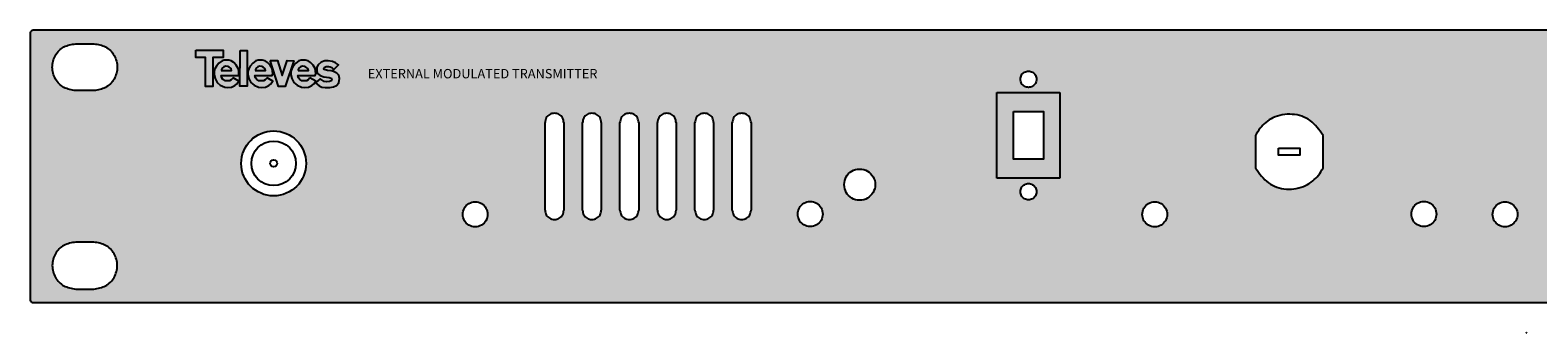
# Model space of a CAD drawing. Units: millimetres. Extents: x -1 to 482, y -5 to 44.
# Drawn here: x -1 to 241, y -5 to 44 of the extents above; entities that cross this region are included whole.
import ezdxf

# ---------------------------------------------------------------- set-up
doc = ezdxf.new("R2010")
doc.units = ezdxf.units.MM
doc.styles.get("Standard").update_dxf_attribs({"font": 'arial.ttf'})

# ---------------------------------------------------------------- blocks, each defined once
blk = doc.blocks.new('televes_blanco')
at = {"true_color": 0xffffff}
h = blk.add_hatch(color=7, dxfattribs=at)
h.dxf.hatch_style = 1
h.paths.add_polyline_path([(-1.53, 5.81), (-1.55, 4.65), (0, 4.65), (0, 0), (1.19, 0), (1.19, 4.68), (2.83, 4.68), (2.83, 5.81)])
h.paths.add_polyline_path([(3, 4.21), (2.64, 4.1), (2.14, 3.76), (1.75, 3.29), (1.49, 2.83), (1.37, 2.39), (1.37, 1.9), (1.52, 1.28), (1.84, 0.68), (2.35, 0.21), (3.07, -0.1), (3.59, -0.16), (4.16, -0.1), (4.69, 0.18), (4.97, 0.38), (5.36, 0.87), (4.42, 1.4), (4.1, 1.07), (3.84, 0.94), (3.39, 0.9), (3.13, 0.9), (2.78, 1.11), (2.59, 1.4), (2.49, 1.8), (5.27, 1.78), (5.35, 2.03), (5.33, 2.48), (5.24, 2.91), (4.91, 3.44), (4.52, 3.85), (4.13, 4.1), (3.72, 4.21), (3.36, 4.25)])
h.paths.add_polyline_path([(3.57, 3.24), (3.78, 3.12), (4.09, 2.89), (4.18, 2.58), (4.11, 2.58), (2.55, 2.58), (2.55, 2.76), (2.66, 2.95), (2.94, 3.16), (3.23, 3.25)], flags=16)
h.paths.add_polyline_path([(5.49, 0.05), (6.66, 0.05), (6.66, 5.79), (5.53, 5.79)])
h.paths.add_polyline_path([(8.43, 4.21), (8.07, 4.1), (7.57, 3.76), (7.17, 3.29), (6.92, 2.83), (6.79, 2.39), (6.8, 1.9), (6.94, 1.28), (7.27, 0.68), (7.78, 0.21), (8.5, -0.1), (9.01, -0.16), (9.59, -0.1), (10.12, 0.18), (10.4, 0.38), (10.79, 0.87), (9.85, 1.4), (9.53, 1.07), (9.26, 0.94), (8.82, 0.9), (8.56, 0.9), (8.21, 1.11), (8.02, 1.4), (7.92, 1.8), (10.7, 1.78), (10.77, 2.03), (10.75, 2.48), (10.67, 2.91), (10.34, 3.44), (9.95, 3.85), (9.56, 4.1), (9.15, 4.21), (8.79, 4.25)])
h.paths.add_polyline_path([(9, 3.24), (9.21, 3.12), (9.52, 2.89), (9.61, 2.58), (9.54, 2.58), (7.98, 2.58), (7.98, 2.76), (8.09, 2.95), (8.37, 3.16), (8.66, 3.25)], flags=16)
h.paths.add_polyline_path([(11.54, 4.16), (10.37, 4.16), (11.71, -0.01), (12.75, -0.01), (14.17, 4.1), (13.06, 4.19), (12.25, 1.75)])
h.paths.add_polyline_path([(16.45, 4.1), (16.03, 4.21), (15.68, 4.25), (15.32, 4.21), (14.95, 4.1), (14.46, 3.76), (14.06, 3.29), (13.8, 2.83), (13.68, 2.39), (13.69, 1.9), (13.83, 1.28), (14.16, 0.68), (14.67, 0.21), (15.38, -0.1), (15.9, -0.16), (16.47, -0.1), (17.01, 0.18), (17.29, 0.38), (17.67, 0.87), (16.73, 1.4), (16.42, 1.07), (16.15, 0.94), (15.7, 0.9), (15.45, 0.9), (15.1, 1.11), (14.91, 1.4), (14.8, 1.8), (17.58, 1.78), (17.66, 2.03), (17.64, 2.48), (17.56, 2.91), (17.23, 3.44), (16.83, 3.85)])
h.paths.add_polyline_path([(16.08, 3.12), (16.39, 2.89), (16.48, 2.58), (16.41, 2.58), (14.85, 2.58), (14.85, 2.76), (14.96, 2.95), (15.23, 3.16), (15.53, 3.25), (15.87, 3.24)], flags=16)
h.paths.add_polyline_path([(18.04, 3.5), (17.83, 3.09), (17.84, 2.52), (17.95, 2.11), (18.34, 1.75), (18.95, 1.58), (19.82, 1.43), (20.12, 1.34), (20.24, 1.15), (20.15, 0.9), (19.84, 0.8), (19.43, 0.76), (19, 0.82), (18.36, 1.24), (17.63, 0.6), (18.18, 0.11), (18.63, -0.07), (19.19, -0.16), (19.93, -0.14), (20.49, -0.06), (20.99, 0.19), (21.33, 0.6), (21.48, 1.28), (21.33, 1.83), (21.01, 2.16), (20.51, 2.4), (20.13, 2.51), (19.53, 2.59), (19, 2.75), (18.96, 2.85), (19.01, 3.06), (19.3, 3.2), (19.69, 3.21), (19.96, 3.15), (20.24, 3.04), (20.37, 2.92), (20.49, 2.76), (20.59, 2.77), (21.29, 3.46), (20.84, 3.81), (20.36, 4.03), (19.66, 4.12), (19.13, 4.12), (18.55, 3.89)])
at = {"linetype": 'Continuous'}
for points in [[(-1.53, 5.81), (2.83, 5.81), (2.83, 4.68), (1.19, 4.68), (1.19, 0), (0, 0), (0, 4.65), (-1.55, 4.65), (-1.53, 5.81)], [(5.53, 5.79), (6.66, 5.79), (6.66, 0.05), (5.49, 0.05), (5.53, 5.79)], [(4.42, 1.4), (4.1, 1.07), (3.84, 0.94), (3.39, 0.9), (3.13, 0.9), (2.78, 1.11), (2.59, 1.4), (2.49, 1.8), (5.27, 1.78), (5.35, 2.03), (5.33, 2.48), (5.24, 2.91), (4.91, 3.44), (4.52, 3.85), (4.13, 4.1), (3.72, 4.21), (3.36, 4.25), (3, 4.21), (2.64, 4.1), (2.14, 3.76), (1.75, 3.29), (1.49, 2.83), (1.37, 2.39), (1.37, 1.9), (1.52, 1.28), (1.84, 0.68), (2.35, 0.21), (3.07, -0.1), (3.59, -0.16), (4.16, -0.1), (4.69, 0.18), (4.97, 0.38), (5.36, 0.87), (4.42, 1.4)], [(2.52, 2.58), (4.11, 2.58), (4.18, 2.58), (4.09, 2.89), (3.78, 3.12), (3.57, 3.24), (3.23, 3.25), (2.94, 3.16), (2.66, 2.95), (2.55, 2.76), (2.55, 2.58)], [(9.85, 1.4), (9.53, 1.07), (9.26, 0.94), (8.82, 0.9), (8.56, 0.9), (8.21, 1.11), (8.02, 1.4), (7.92, 1.8), (10.7, 1.78), (10.77, 2.03), (10.75, 2.48), (10.67, 2.91), (10.34, 3.44), (9.95, 3.85), (9.56, 4.1), (9.15, 4.21), (8.79, 4.25), (8.43, 4.21), (8.07, 4.1), (7.57, 3.76), (7.17, 3.29), (6.92, 2.83), (6.79, 2.39), (6.8, 1.9), (6.94, 1.28), (7.27, 0.68), (7.78, 0.21), (8.5, -0.1), (9.01, -0.16), (9.59, -0.1), (10.12, 0.18), (10.4, 0.38), (10.79, 0.87), (9.85, 1.4)], [(7.95, 2.58), (9.54, 2.58), (9.61, 2.58), (9.52, 2.89), (9.21, 3.12), (9, 3.24), (8.66, 3.25), (8.37, 3.16), (8.09, 2.95), (7.98, 2.76), (7.98, 2.58)], [(10.37, 4.16), (11.54, 4.16), (12.25, 1.75), (13.06, 4.19), (14.17, 4.1), (12.75, -0.01), (11.71, -0.01), (10.37, 4.16)], [(16.73, 1.4), (16.42, 1.07), (16.15, 0.94), (15.7, 0.9), (15.45, 0.9), (15.1, 1.11), (14.91, 1.4), (14.8, 1.8), (17.58, 1.78), (17.66, 2.03), (17.64, 2.48), (17.56, 2.91), (17.23, 3.44), (16.83, 3.85), (16.45, 4.1), (16.03, 4.21), (15.68, 4.25), (15.32, 4.21), (14.95, 4.1), (14.46, 3.76), (14.06, 3.29), (13.8, 2.83), (13.68, 2.39), (13.69, 1.9), (13.83, 1.28), (14.16, 0.68), (14.67, 0.21), (15.38, -0.1), (15.9, -0.16), (16.47, -0.1), (17.01, 0.18), (17.29, 0.38), (17.67, 0.87), (16.73, 1.4)], [(14.82, 2.58), (16.41, 2.58), (16.48, 2.58), (16.39, 2.89), (16.08, 3.12), (15.87, 3.24), (15.53, 3.25), (15.23, 3.16), (14.96, 2.95), (14.85, 2.76), (14.85, 2.58)], [(20.59, 2.77), (21.29, 3.46), (20.84, 3.81), (20.36, 4.03), (19.66, 4.12), (19.13, 4.12), (18.55, 3.89), (18.04, 3.5), (17.83, 3.09), (17.84, 2.52), (17.95, 2.11), (18.34, 1.75), (18.95, 1.58), (19.82, 1.43), (20.12, 1.34), (20.24, 1.15), (20.15, 0.9), (19.84, 0.8), (19.43, 0.76), (19, 0.82), (18.36, 1.24), (17.63, 0.6), (18.18, 0.11), (18.63, -0.07), (19.19, -0.16), (19.93, -0.14), (20.49, -0.06), (20.99, 0.19), (21.33, 0.6), (21.48, 1.28), (21.33, 1.83), (21.01, 2.16), (20.51, 2.4), (20.13, 2.51), (19.53, 2.59), (19, 2.75), (18.96, 2.85), (19.01, 3.06), (19.3, 3.2), (19.69, 3.21), (19.96, 3.15), (20.24, 3.04), (20.37, 2.92), (20.49, 2.76), (20.59, 2.77)]]:
    blk.add_lwpolyline(points, dxfattribs=at)
blk = doc.blocks.new('769812')
at = {"true_color": 0x000000}
h = blk.add_hatch(color=18, dxfattribs=at)
h.dxf.hatch_style = 1
edge = h.paths.add_edge_path()
edge.add_spline(control_points=[(0, 43.6), (-0.09, 43.59), (-0.26, 43.56), (-0.46, 43.36), (-0.49, 43.19), (-0.5, 43.1)], knot_values=[0, 0, 0, 0, 0.261435, 0.515109, 0.776841, 0.776841, 0.776841, 0.776841], degree=3, periodic=0)
edge.add_line((-0.5, 43.1), (-0.5, 0.5))
edge.add_spline(control_points=[(-0.5, 0.5), (-0.49, 0.41), (-0.46, 0.24), (-0.26, 0.04), (-0.09, 0.01), (0, 0)], knot_values=[0, 0, 0, 0, 0.261732, 0.515406, 0.776841, 0.776841, 0.776841, 0.776841], degree=3, periodic=0)
edge.add_line((0, 0), (481.6, 0))
edge.add_spline(control_points=[(481.6, 0), (481.69, 0.01), (481.86, 0.04), (482.06, 0.24), (482.08, 0.41), (482.1, 0.5)], knot_values=[0, 0, 0, 0, 0.262524, 0.516198, 0.777328, 0.777328, 0.777328, 0.777328], degree=3, periodic=0)
edge.add_line((482.1, 0.5), (482.1, 43.1))
edge.add_spline(control_points=[(482.1, 43.1), (482.08, 43.19), (482.06, 43.36), (481.86, 43.56), (481.69, 43.59), (481.6, 43.6)], knot_values=[0, 0, 0, 0, 0.261131, 0.514804, 0.777328, 0.777328, 0.777328, 0.777328], degree=3, periodic=0)
edge.add_line((481.6, 43.6), (0, 43.6))
edge = h.paths.add_edge_path(flags=16)
edge.add_spline(control_points=[(242.8, 14.12), (242.85, 13.77), (242.96, 13.08), (243.76, 12.31), (244.8, 12.03), (245.85, 12.31), (246.61, 13.08), (246.89, 14.12), (246.61, 15.17), (245.85, 15.94), (244.8, 16.22), (243.76, 15.94), (242.96, 15.17), (242.85, 14.48), (242.8, 14.12)], knot_values=[0, 0, 0, 0, 1.045721, 2.06043, 3.106151, 4.151872, 5.166581, 6.212302, 7.258023, 8.272732, 9.318453, 10.364174, 11.378884, 12.424604, 12.424604, 12.424604, 12.424604], degree=3, periodic=0)
edge = h.paths.add_edge_path(flags=16)
edge.add_spline(control_points=[(233.8, 14.12), (233.85, 13.77), (233.96, 13.08), (234.76, 12.31), (235.8, 12.03), (236.85, 12.31), (237.61, 13.08), (237.89, 14.12), (237.61, 15.17), (236.85, 15.94), (235.8, 16.22), (234.76, 15.94), (233.96, 15.17), (233.85, 14.48), (233.8, 14.12)], knot_values=[0, 0, 0, 0, 1.045721, 2.060421, 3.10611, 4.151831, 5.16654, 6.212261, 7.257982, 8.272691, 9.318412, 10.364101, 11.378802, 12.424522, 12.424522, 12.424522, 12.424522], degree=3, periodic=0)
edge = h.paths.add_edge_path(flags=16)
edge.add_spline(control_points=[(322, 28.8), (322.04, 29.06), (322.12, 29.59), (322.72, 30.16), (323.5, 30.37), (324.28, 30.16), (324.88, 29.59), (324.96, 29.06), (325, 28.8)], knot_values=[0, 0, 0, 0, 0.784602, 1.54563, 2.329914, 3.114197, 3.875226, 4.659238, 4.659238, 4.659238, 4.659238], degree=3, periodic=0)
edge.add_line((325, 28.8), (325, 14.8))
edge.add_spline(control_points=[(325, 14.8), (324.96, 14.54), (324.88, 14.01), (324.28, 13.44), (323.5, 13.23), (322.72, 13.44), (322.12, 14.01), (322.04, 14.54), (322, 14.8)], knot_values=[0, 0, 0, 0, 0.784012, 1.545041, 2.329324, 3.113607, 3.874636, 4.659238, 4.659238, 4.659238, 4.659238], degree=3, periodic=0)
edge.add_line((322, 14.8), (322, 28.8))
edge = h.paths.add_edge_path(flags=16)
edge.add_spline(control_points=[(328, 28.8), (328.04, 29.06), (328.12, 29.59), (328.72, 30.16), (329.5, 30.37), (330.28, 30.16), (330.88, 29.59), (330.96, 29.06), (331, 28.8)], knot_values=[0, 0, 0, 0, 0.784602, 1.54563, 2.329914, 3.114197, 3.875226, 4.659238, 4.659238, 4.659238, 4.659238], degree=3, periodic=0)
edge.add_line((331, 28.8), (331, 14.8))
edge.add_spline(control_points=[(331, 14.8), (330.96, 14.54), (330.88, 14.01), (330.28, 13.44), (329.5, 13.23), (328.72, 13.44), (328.12, 14.01), (328.04, 14.54), (328, 14.8)], knot_values=[0, 0, 0, 0, 0.784012, 1.545041, 2.329324, 3.113607, 3.874636, 4.659238, 4.659238, 4.659238, 4.659238], degree=3, periodic=0)
edge.add_line((328, 14.8), (328, 28.8))
edge = h.paths.add_edge_path(flags=16)
edge.add_spline(control_points=[(220.8, 14.17), (220.85, 13.82), (220.96, 13.13), (221.76, 12.36), (222.8, 12.08), (223.85, 12.36), (224.61, 13.13), (224.89, 14.17), (224.61, 15.22), (223.85, 15.99), (222.8, 16.27), (221.76, 15.99), (220.96, 15.22), (220.85, 14.53), (220.8, 14.17)], knot_values=[0, 0, 0, 0, 1.045721, 2.06043, 3.106151, 4.15186, 5.166553, 6.212271, 7.257989, 8.272682, 9.318391, 10.364112, 11.378822, 12.424543, 12.424543, 12.424543, 12.424543], degree=3, periodic=0)
edge = h.paths.add_edge_path(flags=16)
edge.add_spline(control_points=[(334, 28.8), (334.04, 29.06), (334.12, 29.59), (334.72, 30.16), (335.5, 30.37), (336.28, 30.16), (336.88, 29.59), (336.96, 29.06), (337, 28.8)], knot_values=[0, 0, 0, 0, 0.784602, 1.54563, 2.329914, 3.114197, 3.875226, 4.659238, 4.659238, 4.659238, 4.659238], degree=3, periodic=0)
edge.add_line((337, 28.8), (337, 14.8))
edge.add_spline(control_points=[(337, 14.8), (336.96, 14.54), (336.88, 14.01), (336.28, 13.44), (335.5, 13.23), (334.72, 13.44), (334.12, 14.01), (334.04, 14.54), (334, 14.8)], knot_values=[0, 0, 0, 0, 0.784012, 1.545041, 2.329324, 3.113607, 3.874636, 4.659238, 4.659238, 4.659238, 4.659238], degree=3, periodic=0)
edge.add_line((334, 14.8), (334, 28.8))
edge = h.paths.add_edge_path(flags=16)
edge.add_spline(control_points=[(340, 28.8), (340.04, 29.06), (340.12, 29.59), (340.72, 30.16), (341.5, 30.37), (342.28, 30.16), (342.88, 29.59), (342.96, 29.06), (343, 28.8)], knot_values=[0, 0, 0, 0, 0.784602, 1.54563, 2.329914, 3.114197, 3.875226, 4.659238, 4.659238, 4.659238, 4.659238], degree=3, periodic=0)
edge.add_line((343, 28.8), (343, 14.8))
edge.add_spline(control_points=[(343, 14.8), (342.96, 14.54), (342.88, 14.01), (342.28, 13.44), (341.5, 13.23), (340.72, 13.44), (340.12, 14.01), (340.04, 14.54), (340, 14.8)], knot_values=[0, 0, 0, 0, 0.784012, 1.545041, 2.329324, 3.113607, 3.874636, 4.659238, 4.659238, 4.659238, 4.659238], degree=3, periodic=0)
edge.add_line((340, 14.8), (340, 28.8))
edge = h.paths.add_edge_path(flags=16)
edge.add_spline(control_points=[(346, 28.8), (346.04, 29.06), (346.12, 29.59), (346.72, 30.16), (347.5, 30.37), (348.28, 30.16), (348.88, 29.59), (348.96, 29.06), (349, 28.8)], knot_values=[0, 0, 0, 0, 0.784602, 1.54563, 2.329914, 3.114197, 3.875226, 4.659238, 4.659238, 4.659238, 4.659238], degree=3, periodic=0)
edge.add_line((349, 28.8), (349, 14.8))
edge.add_spline(control_points=[(349, 14.8), (348.96, 14.54), (348.88, 14.01), (348.28, 13.44), (347.5, 13.23), (346.72, 13.44), (346.12, 14.01), (346.04, 14.54), (346, 14.8)], knot_values=[0, 0, 0, 0, 0.784012, 1.545041, 2.329324, 3.113607, 3.874636, 4.659238, 4.659238, 4.659238, 4.659238], degree=3, periodic=0)
edge.add_line((346, 14.8), (346, 28.8))
edge = h.paths.add_edge_path(flags=16)
edge.add_line((206.64, 26.76), (206.64, 21.53))
edge.add_spline(control_points=[(206.64, 21.53), (206.42, 21.14), (205.98, 20.37), (205.01, 19.42), (203.37, 18.38), (200.8, 17.89), (197.65, 18.92), (196.45, 20.65), (195.84, 21.53)], knot_values=[0, 0, 0, 0, 1.336801, 2.66611, 4.003513, 7.140662, 10.184763, 13.322648, 13.322648, 13.322648, 13.322648], degree=3, periodic=0)
edge.add_line((195.84, 21.53), (195.84, 26.76))
edge.add_spline(control_points=[(195.84, 26.76), (196.06, 27.15), (196.5, 27.93), (197.47, 28.87), (199.11, 29.92), (201.68, 30.4), (204.83, 29.38), (206.03, 27.64), (206.64, 26.76)], knot_values=[0, 0, 0, 0, 1.338034, 2.667351, 4.004755, 7.141901, 10.186009, 13.322423, 13.322423, 13.322423, 13.322423], degree=3, periodic=0)
h.paths.add_polyline_path([(202.95, 24.71), (202.95, 23.58), (199.52, 23.58), (199.52, 24.71)], flags=0)
edge = h.paths.add_edge_path(flags=16)
edge.add_spline(control_points=[(352, 28.8), (352.04, 29.06), (352.12, 29.59), (352.72, 30.16), (353.5, 30.37), (354.28, 30.16), (354.88, 29.59), (354.96, 29.06), (355, 28.8)], knot_values=[0, 0, 0, 0, 0.784602, 1.54563, 2.329914, 3.114197, 3.875226, 4.659238, 4.659238, 4.659238, 4.659238], degree=3, periodic=0)
edge.add_line((355, 28.8), (355, 14.8))
edge.add_spline(control_points=[(355, 14.8), (354.96, 14.54), (354.88, 14.01), (354.28, 13.44), (353.5, 13.23), (352.72, 13.44), (352.12, 14.01), (352.04, 14.54), (352, 14.8)], knot_values=[0, 0, 0, 0, 0.784012, 1.545041, 2.329324, 3.113607, 3.874636, 4.659238, 4.659238, 4.659238, 4.659238], degree=3, periodic=0)
edge.add_line((352, 14.8), (352, 28.8))
edge = h.paths.add_edge_path(flags=16)
edge.add_spline(control_points=[(177.68, 14.12), (177.73, 13.77), (177.84, 13.08), (178.64, 12.31), (179.68, 12.03), (180.73, 12.31), (181.49, 13.08), (181.78, 14.12), (181.49, 15.17), (180.73, 15.94), (179.68, 16.22), (178.64, 15.94), (177.84, 15.17), (177.73, 14.48), (177.68, 14.12)], knot_values=[0, 0, 0, 0, 1.045721, 2.06043, 3.106151, 4.151872, 5.166581, 6.212302, 7.258023, 8.272732, 9.318453, 10.364174, 11.378884, 12.424604, 12.424604, 12.424604, 12.424604], degree=3, periodic=0)
h.paths.add_polyline_path([(164.49, 19.9), (154.39, 19.9), (154.39, 33.6), (164.49, 33.6)], flags=16)
h.paths.add_polyline_path([(161.83, 22.94), (157.06, 22.94), (157.06, 30.56), (161.83, 30.56)], flags=0)
edge = h.paths.add_edge_path(flags=16)
edge.add_spline(control_points=[(158.15, 35.75), (158.18, 35.52), (158.25, 35.07), (158.77, 34.57), (159.44, 34.39), (160.13, 34.57), (160.62, 35.07), (160.81, 35.75), (160.62, 36.43), (160.13, 36.93), (159.44, 37.11), (158.77, 36.93), (158.25, 36.43), (158.18, 35.98), (158.15, 35.75)], knot_values=[0, 0, 0, 0, 0.679716, 1.339261, 2.018968, 2.698687, 3.358248, 4.037968, 4.717687, 5.377248, 6.056967, 6.736674, 7.396219, 8.075935, 8.075935, 8.075935, 8.075935], degree=3, periodic=0)
edge = h.paths.add_edge_path(flags=16)
edge.add_spline(control_points=[(158.15, 17.75), (158.18, 17.52), (158.25, 17.07), (158.77, 16.57), (159.44, 16.39), (160.13, 16.57), (160.62, 17.07), (160.81, 17.75), (160.62, 18.43), (160.13, 18.93), (159.44, 19.11), (158.77, 18.93), (158.25, 18.43), (158.18, 17.98), (158.15, 17.75)], knot_values=[0, 0, 0, 0, 0.679716, 1.339261, 2.018968, 2.698687, 3.358248, 4.037968, 4.717687, 5.377248, 6.056967, 6.736674, 7.396219, 8.075935, 8.075935, 8.075935, 8.075935], degree=3, periodic=0)
edge = h.paths.add_edge_path(flags=16)
edge.add_spline(control_points=[(129.9, 18.88), (129.96, 18.44), (130.1, 17.57), (131.1, 16.61), (132.39, 16.26), (133.71, 16.61), (134.66, 17.57), (135.02, 18.88), (134.66, 20.19), (133.71, 21.14), (132.39, 21.5), (131.1, 21.14), (130.1, 20.19), (129.96, 19.32), (129.9, 18.88)], knot_values=[0, 0, 0, 0, 1.307155, 2.575538, 3.882694, 5.189816, 6.458192, 7.765346, 9.07247, 10.340837, 11.647959, 12.955114, 14.223489, 15.530613, 15.530613, 15.530613, 15.530613], degree=3, periodic=0)
edge = h.paths.add_edge_path(flags=16)
edge.add_spline(control_points=[(122.48, 14.17), (122.53, 13.82), (122.64, 13.13), (123.44, 12.36), (124.48, 12.08), (125.53, 12.36), (126.29, 13.13), (126.58, 14.17), (126.29, 15.22), (125.53, 15.99), (124.48, 16.27), (123.44, 15.99), (122.64, 15.22), (122.53, 14.53), (122.48, 14.17)], knot_values=[0, 0, 0, 0, 1.045721, 2.06043, 3.106151, 4.151861, 5.166554, 6.212271, 7.257989, 8.272683, 9.318392, 10.364112, 11.378823, 12.424544, 12.424544, 12.424544, 12.424544], degree=3, periodic=0)
edge = h.paths.add_edge_path(flags=16)
edge.add_line((115, 28.8), (115, 14.8))
edge.add_spline(control_points=[(115, 14.8), (114.96, 14.54), (114.88, 14.01), (114.28, 13.44), (113.5, 13.23), (112.72, 13.44), (112.12, 14.01), (112.04, 14.54), (112, 14.8)], knot_values=[0, 0, 0, 0, 0.784012, 1.545041, 2.329324, 3.113607, 3.874636, 4.659238, 4.659238, 4.659238, 4.659238], degree=3, periodic=0)
edge.add_line((112, 14.8), (112, 28.8))
edge.add_spline(control_points=[(112, 28.8), (112.04, 29.06), (112.12, 29.59), (112.72, 30.16), (113.5, 30.37), (114.28, 30.16), (114.88, 29.59), (114.96, 29.06), (115, 28.8)], knot_values=[0, 0, 0, 0, 0.784602, 1.54563, 2.329914, 3.114197, 3.875226, 4.659238, 4.659238, 4.659238, 4.659238], degree=3, periodic=0)
edge = h.paths.add_edge_path(flags=16)
edge.add_line((109, 28.8), (109, 14.8))
edge.add_spline(control_points=[(109, 14.8), (108.96, 14.54), (108.88, 14.01), (108.28, 13.44), (107.5, 13.23), (106.72, 13.44), (106.12, 14.01), (106.04, 14.54), (106, 14.8)], knot_values=[0, 0, 0, 0, 0.784012, 1.545041, 2.329324, 3.113607, 3.874636, 4.659238, 4.659238, 4.659238, 4.659238], degree=3, periodic=0)
edge.add_line((106, 14.8), (106, 28.8))
edge.add_spline(control_points=[(106, 28.8), (106.04, 29.06), (106.12, 29.59), (106.72, 30.16), (107.5, 30.37), (108.28, 30.16), (108.88, 29.59), (108.96, 29.06), (109, 28.8)], knot_values=[0, 0, 0, 0, 0.784602, 1.54563, 2.329914, 3.114197, 3.875226, 4.659238, 4.659238, 4.659238, 4.659238], degree=3, periodic=0)
edge = h.paths.add_edge_path(flags=16)
edge.add_line((103, 28.8), (103, 14.8))
edge.add_spline(control_points=[(103, 14.8), (102.96, 14.54), (102.88, 14.01), (102.28, 13.44), (101.5, 13.23), (100.72, 13.44), (100.12, 14.01), (100.04, 14.54), (100, 14.8)], knot_values=[0, 0, 0, 0, 0.784012, 1.545041, 2.329324, 3.113607, 3.874636, 4.659238, 4.659238, 4.659238, 4.659238], degree=3, periodic=0)
edge.add_line((100, 14.8), (100, 28.8))
edge.add_spline(control_points=[(100, 28.8), (100.04, 29.06), (100.12, 29.59), (100.72, 30.16), (101.5, 30.37), (102.28, 30.16), (102.88, 29.59), (102.96, 29.06), (103, 28.8)], knot_values=[0, 0, 0, 0, 0.784602, 1.54563, 2.329914, 3.114197, 3.875226, 4.659238, 4.659238, 4.659238, 4.659238], degree=3, periodic=0)
edge = h.paths.add_edge_path(flags=16)
edge.add_line((97, 28.8), (97, 14.8))
edge.add_spline(control_points=[(97, 14.8), (96.96, 14.54), (96.88, 14.01), (96.28, 13.44), (95.5, 13.23), (94.72, 13.44), (94.12, 14.01), (94.04, 14.54), (94, 14.8)], knot_values=[0, 0, 0, 0, 0.784012, 1.545041, 2.329324, 3.113607, 3.874636, 4.659238, 4.659238, 4.659238, 4.659238], degree=3, periodic=0)
edge.add_line((94, 14.8), (94, 28.8))
edge.add_spline(control_points=[(94, 28.8), (94.04, 29.06), (94.12, 29.59), (94.72, 30.16), (95.5, 30.37), (96.28, 30.16), (96.88, 29.59), (96.96, 29.06), (97, 28.8)], knot_values=[0, 0, 0, 0, 0.784602, 1.54563, 2.329914, 3.114197, 3.875226, 4.659238, 4.659238, 4.659238, 4.659238], degree=3, periodic=0)
edge = h.paths.add_edge_path(flags=16)
edge.add_line((91, 28.8), (91, 14.8))
edge.add_spline(control_points=[(91, 14.8), (90.96, 14.54), (90.88, 14.01), (90.28, 13.44), (89.5, 13.23), (88.72, 13.44), (88.12, 14.01), (88.04, 14.54), (88, 14.8)], knot_values=[0, 0, 0, 0, 0.784012, 1.545041, 2.329324, 3.113607, 3.874636, 4.659238, 4.659238, 4.659238, 4.659238], degree=3, periodic=0)
edge.add_line((88, 14.8), (88, 28.8))
edge.add_spline(control_points=[(88, 28.8), (88.04, 29.06), (88.12, 29.59), (88.72, 30.16), (89.5, 30.37), (90.28, 30.16), (90.88, 29.59), (90.96, 29.06), (91, 28.8)], knot_values=[0, 0, 0, 0, 0.784602, 1.54563, 2.329914, 3.114197, 3.875226, 4.659238, 4.659238, 4.659238, 4.659238], degree=3, periodic=0)
edge = h.paths.add_edge_path(flags=16)
edge.add_spline(control_points=[(471.9, 33.92), (471.24, 34.03), (469.94, 34.23), (468.5, 35.72), (467.97, 37.67), (468.5, 39.63), (469.94, 41.12), (471.24, 41.32), (471.9, 41.42)], knot_values=[0, 0, 0, 0, 1.960701, 3.863258, 5.823959, 7.784692, 9.687258, 11.647959, 11.647959, 11.647959, 11.647959], degree=3, periodic=0)
edge.add_line((471.9, 41.42), (474.8, 41.42))
edge.add_spline(control_points=[(474.8, 41.42), (475.46, 41.32), (476.76, 41.12), (478.2, 39.63), (478.73, 37.67), (478.2, 35.72), (476.76, 34.23), (475.46, 34.03), (474.8, 33.92)], knot_values=[0, 0, 0, 0, 1.961812, 3.864371, 5.825101, 7.785799, 9.688349, 11.650161, 11.650161, 11.650161, 11.650161], degree=3, periodic=0)
edge.add_line((474.8, 33.92), (471.9, 33.92))
edge = h.paths.add_edge_path(flags=16)
edge.add_line((85, 28.8), (85, 14.8))
edge.add_spline(control_points=[(85, 14.8), (84.96, 14.54), (84.88, 14.01), (84.28, 13.44), (83.5, 13.23), (82.72, 13.44), (82.12, 14.01), (82.04, 14.54), (82, 14.8)], knot_values=[0, 0, 0, 0, 0.784012, 1.545041, 2.329324, 3.113607, 3.874636, 4.659238, 4.659238, 4.659238, 4.659238], degree=3, periodic=0)
edge.add_line((82, 14.8), (82, 28.8))
edge.add_spline(control_points=[(82, 28.8), (82.04, 29.06), (82.12, 29.59), (82.72, 30.16), (83.5, 30.37), (84.28, 30.16), (84.88, 29.59), (84.96, 29.06), (85, 28.8)], knot_values=[0, 0, 0, 0, 0.784602, 1.54563, 2.329914, 3.114197, 3.875226, 4.659238, 4.659238, 4.659238, 4.659238], degree=3, periodic=0)
edge = h.paths.add_edge_path(flags=16)
edge.add_spline(control_points=[(471.9, 2.17), (471.24, 2.28), (469.94, 2.48), (468.5, 3.97), (467.97, 5.92), (468.5, 7.88), (469.94, 9.37), (471.24, 9.57), (471.9, 9.67)], knot_values=[0, 0, 0, 0, 1.960701, 3.863267, 5.824, 7.784701, 9.687259, 11.647959, 11.647959, 11.647959, 11.647959], degree=3, periodic=0)
edge.add_line((471.9, 9.67), (474.8, 9.67))
edge.add_spline(control_points=[(474.8, 9.67), (475.46, 9.57), (476.76, 9.37), (478.2, 7.88), (478.73, 5.92), (478.2, 3.97), (476.76, 2.48), (475.46, 2.28), (474.8, 2.17)], knot_values=[0, 0, 0, 0, 1.961811, 3.864361, 5.82506, 7.78579, 9.688349, 11.650161, 11.650161, 11.650161, 11.650161], degree=3, periodic=0)
edge.add_line((474.8, 2.17), (471.9, 2.17))
edge = h.paths.add_edge_path(flags=16)
edge.add_spline(control_points=[(68.8, 14.12), (68.85, 13.77), (68.96, 13.08), (69.76, 12.31), (70.8, 12.03), (71.85, 12.31), (72.61, 13.08), (72.9, 14.12), (72.61, 15.17), (71.85, 15.94), (70.8, 16.22), (69.76, 15.94), (68.96, 15.17), (68.85, 14.48), (68.8, 14.12)], knot_values=[0, 0, 0, 0, 1.045721, 2.06043, 3.106151, 4.151872, 5.166581, 6.212302, 7.258023, 8.272732, 9.318453, 10.364174, 11.378884, 12.424604, 12.424604, 12.424604, 12.424604], degree=3, periodic=0)
h.paths.add_polyline_path([(43.71, 22.28, -1), (33.32, 22.28, -1)], flags=16)
h.paths.add_polyline_path([(42.07, 22.28, -1), (34.96, 22.28, -1)], flags=0)
h.paths.add_polyline_path([(39.07, 22.28, -1), (37.95, 22.28, -1)], flags=0)
edge = h.paths.add_edge_path(flags=16)
edge.add_spline(control_points=[(9.7, 41.42), (10.36, 41.32), (11.66, 41.12), (13.1, 39.63), (13.63, 37.67), (13.1, 35.72), (11.66, 34.23), (10.36, 34.03), (9.7, 33.92)], knot_values=[0, 0, 0, 0, 1.960701, 3.863267, 5.824, 7.784701, 9.687259, 11.647959, 11.647959, 11.647959, 11.647959], degree=3, periodic=0)
edge.add_line((9.7, 33.92), (6.8, 33.92))
edge.add_spline(control_points=[(6.8, 33.92), (6.14, 34.03), (4.84, 34.23), (3.4, 35.72), (2.87, 37.67), (3.4, 39.63), (4.84, 41.12), (6.14, 41.32), (6.8, 41.42)], knot_values=[0, 0, 0, 0, 1.961811, 3.864361, 5.82506, 7.78579, 9.688349, 11.650161, 11.650161, 11.650161, 11.650161], degree=3, periodic=0)
edge.add_line((6.8, 41.42), (9.7, 41.42))
edge = h.paths.add_edge_path(flags=16)
edge.add_spline(control_points=[(9.7, 9.67), (10.36, 9.57), (11.66, 9.37), (13.1, 7.88), (13.63, 5.92), (13.1, 3.97), (11.66, 2.48), (10.36, 2.28), (9.7, 2.17)], knot_values=[0, 0, 0, 0, 1.960701, 3.863258, 5.823959, 7.784692, 9.687258, 11.647959, 11.647959, 11.647959, 11.647959], degree=3, periodic=0)
edge.add_line((9.7, 2.17), (6.8, 2.17))
edge.add_spline(control_points=[(6.8, 2.17), (6.14, 2.28), (4.84, 2.48), (3.4, 3.97), (2.87, 5.92), (3.4, 7.88), (4.84, 9.37), (6.14, 9.57), (6.8, 9.67)], knot_values=[0, 0, 0, 0, 1.961812, 3.864371, 5.825101, 7.785799, 9.688349, 11.650161, 11.650161, 11.650161, 11.650161], degree=3, periodic=0)
edge.add_line((6.8, 9.67), (9.7, 9.67))
h = blk.add_hatch(color=72)
h.dxf.hatch_style = 1
h.paths.add_polyline_path([(164.49, 33.6), (154.39, 33.6), (154.39, 19.9), (164.49, 19.9)])
h.paths.add_polyline_path([(161.83, 30.56), (161.83, 22.94), (157.06, 22.94), (157.06, 30.56)], flags=16)
at = {"color": 7}
for points in [[(481.6, 43.6), (0, 43.6)], [(-0.5, 43.1), (-0.5, 0.5)], [(6.8, 41.42), (9.7, 41.42)], [(9.7, 33.92), (6.8, 33.92)], [(154.39, 33.6), (164.49, 33.6)], [(154.39, 19.9), (154.39, 33.6)], [(164.49, 33.6), (164.49, 19.9)], [(82, 14.8), (82, 28.8)], [(85, 28.8), (85, 14.8)], [(88, 14.8), (88, 28.8)], [(91, 28.8), (91, 14.8)], [(94, 14.8), (94, 28.8)], [(97, 28.8), (97, 14.8)], [(100, 14.8), (100, 28.8)], [(103, 28.8), (103, 14.8)], [(106, 14.8), (106, 28.8)], [(109, 28.8), (109, 14.8)], [(112, 14.8), (112, 28.8)], [(115, 28.8), (115, 14.8)], [(195.84, 26.76), (195.84, 21.53)], [(206.64, 21.53), (206.64, 26.76)], [(164.49, 19.9), (154.39, 19.9)], [(9.7, 9.67), (6.8, 9.67)], [(0, 0), (481.6, 0)], [(6.8, 2.17), (9.7, 2.17)], [(239.13, -4.84), (239.23, -4.81), (239.32, -4.83)]]:
    blk.add_lwpolyline(points, dxfattribs=at)
for points in [[(157.06, 30.56), (161.83, 30.56), (161.83, 22.94), (157.06, 22.94)], [(199.52, 24.71), (202.95, 24.71), (202.95, 23.58), (199.52, 23.58)]]:
    blk.add_lwpolyline(points, close=True)
for radius in [5.2, 3.56, 0.56]:
    blk.add_circle((38.51, 22.28), radius)
for points in [[(0, 43.6), (-0.25, 43.53), (-0.43, 43.35), (-0.5, 43.1)], [(6.8, 33.92), (4.91, 34.44), (3.56, 35.78), (3.05, 37.67), (3.56, 39.57), (4.91, 40.91), (6.8, 41.42)], [(9.7, 41.42), (11.59, 40.91), (12.94, 39.57), (13.45, 37.67), (12.94, 35.78), (11.59, 34.44), (9.7, 33.92)], [(158.15, 35.75), (158.32, 35.09), (158.79, 34.63), (159.45, 34.45), (160.1, 34.63), (160.57, 35.09), (160.75, 35.75), (160.57, 36.41), (160.1, 36.87), (159.45, 37.05), (158.79, 36.87), (158.32, 36.41), (158.15, 35.75)], [(85, 28.8), (84.8, 29.56), (84.26, 30.1), (83.5, 30.3), (82.74, 30.1), (82.2, 29.56), (82, 28.8)], [(91, 28.8), (90.8, 29.56), (90.26, 30.1), (89.5, 30.3), (88.74, 30.1), (88.2, 29.56), (88, 28.8)], [(97, 28.8), (96.8, 29.56), (96.26, 30.1), (95.5, 30.3), (94.74, 30.1), (94.21, 29.56), (94, 28.8)], [(103, 28.8), (102.8, 29.56), (102.26, 30.1), (101.5, 30.3), (100.74, 30.1), (100.21, 29.56), (100, 28.8)], [(109, 28.8), (108.8, 29.56), (108.26, 30.1), (107.5, 30.3), (106.74, 30.1), (106.21, 29.56), (106, 28.8)], [(115, 28.8), (114.8, 29.56), (114.26, 30.1), (113.5, 30.3), (112.74, 30.1), (112.21, 29.56), (112, 28.8)], [(206.64, 26.76), (204.58, 29.13), (201.71, 30.13), (198.62, 29.55), (197.49, 28.84), (196.55, 27.9), (195.84, 26.76)], [(129.9, 18.88), (130.24, 17.62), (131.13, 16.72), (132.4, 16.38), (133.66, 16.72), (134.55, 17.62), (134.9, 18.88), (134.55, 20.14), (133.66, 21.04), (132.4, 21.38), (131.13, 21.04), (130.24, 20.14), (129.9, 18.88)], [(195.84, 21.53), (197.9, 19.17), (200.77, 18.17), (203.85, 18.75), (204.99, 19.46), (205.93, 20.4), (206.64, 21.53)], [(158.15, 17.75), (158.32, 17.09), (158.79, 16.63), (159.45, 16.45), (160.1, 16.63), (160.57, 17.09), (160.75, 17.75), (160.57, 18.41), (160.1, 18.87), (159.45, 19.05), (158.79, 18.87), (158.32, 18.41), (158.15, 17.75)], [(68.8, 14.12), (69.07, 13.11), (69.79, 12.4), (70.8, 12.12), (71.81, 12.4), (72.53, 13.11), (72.8, 14.12), (72.53, 15.13), (71.81, 15.85), (70.8, 16.12), (69.79, 15.85), (69.07, 15.13), (68.8, 14.12)], [(82, 14.8), (82.2, 14.04), (82.74, 13.5), (83.5, 13.3), (84.26, 13.5), (84.8, 14.04), (85, 14.8)], [(88, 14.8), (88.2, 14.04), (88.74, 13.5), (89.5, 13.3), (90.26, 13.5), (90.8, 14.04), (91, 14.8)], [(94, 14.8), (94.21, 14.04), (94.74, 13.5), (95.5, 13.3), (96.26, 13.5), (96.8, 14.04), (97, 14.8)], [(100, 14.8), (100.21, 14.04), (100.74, 13.5), (101.5, 13.3), (102.26, 13.5), (102.8, 14.04), (103, 14.8)], [(106, 14.8), (106.21, 14.04), (106.74, 13.5), (107.5, 13.3), (108.26, 13.5), (108.8, 14.04), (109, 14.8)], [(112, 14.8), (112.21, 14.04), (112.74, 13.5), (113.5, 13.3), (114.26, 13.5), (114.8, 14.04), (115, 14.8)], [(122.48, 14.17), (122.75, 13.16), (123.47, 12.45), (124.48, 12.17), (125.49, 12.45), (126.21, 13.16), (126.48, 14.17), (126.21, 15.18), (125.49, 15.9), (124.48, 16.17), (123.47, 15.9), (122.75, 15.18), (122.48, 14.17)], [(177.68, 14.12), (177.95, 13.11), (178.67, 12.4), (179.68, 12.12), (180.69, 12.4), (181.41, 13.11), (181.68, 14.12), (181.41, 15.13), (180.69, 15.85), (179.68, 16.12), (178.67, 15.85), (177.95, 15.13), (177.68, 14.12)], [(220.8, 14.17), (221.07, 13.16), (221.79, 12.45), (222.8, 12.17), (223.81, 12.45), (224.53, 13.16), (224.8, 14.17), (224.53, 15.18), (223.81, 15.9), (222.8, 16.17), (221.79, 15.9), (221.07, 15.18), (220.8, 14.17)], [(233.8, 14.12), (234.07, 13.11), (234.79, 12.4), (235.8, 12.12), (236.81, 12.4), (237.53, 13.11), (237.8, 14.12), (237.53, 15.13), (236.81, 15.85), (235.8, 16.12), (234.79, 15.85), (234.07, 15.13), (233.8, 14.12)], [(6.8, 9.67), (4.91, 9.16), (3.56, 7.82), (3.05, 5.93), (3.56, 4.03), (4.91, 2.69), (6.8, 2.17)], [(9.7, 2.17), (11.59, 2.69), (12.94, 4.03), (13.45, 5.93), (12.94, 7.82), (11.59, 9.16), (9.7, 9.67)], [(-0.5, 0.5), (-0.43, 0.25), (-0.25, 0.07), (0, 0)]]:
    blk.add_spline(points, degree=3, dxfattribs=at)
blk.add_blockref('televes_blanco', (27.6, 34.57))
at = {"insert": (53.59, 35.89), "char_height": 1.5, "attachment_point": 7}
blk.add_mtext_dynamic_manual_height_columns('{\\C255;\\c16777215;EXTERNAL MODULATED TRANSMITTER}', width=54.8102, gutter_width=10, heights=[3.23], dxfattribs=at)

msp = doc.modelspace()

# ---------------------------------------------------------------- block references
msp.add_blockref('769812', (0, 0))

doc.saveas('drawing.dxf')
